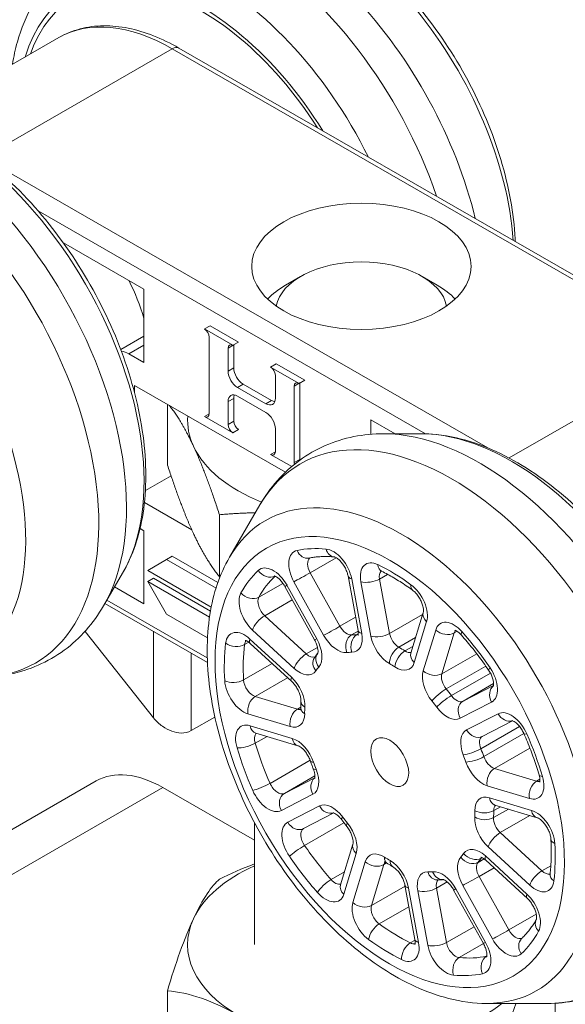
# Model space of a CAD drawing. Units: millimetres. Extents: x 10 to 200, y 10 to 287.
# Drawn here: x 125 to 145, y 232 to 269 of the extents above; entities that cross this region are included whole.
import ezdxf

# ---------------------------------------------------------------- set-up
doc = ezdxf.new("R2010")
doc.units = ezdxf.units.MM
doc.layers.add('Visible Edges(ISO)', color=7, linetype='Continuous', lineweight=18)
doc.layers.add('Visible Tangent Edges(ISO)', color=7, linetype='Continuous', lineweight=18)

msp = doc.modelspace()

# ---------------------------------------------------------------- linework, layer by layer
at = {"layer": 'Visible Edges(ISO)'}
for p, q in [((126.289, 267.874), (120.951, 264.8)), ((130.781, 267.481), (150.499, 256.126)), ((126.46, 260.187), (129.47, 258.454)), ((135.331, 258.935), (134.763, 258.605)), ((139.874, 258.935), (140.441, 258.605)), ((129.47, 258.454), (129.47, 255.715)), ((131.945, 257.09), (131.733, 256.968)), ((132.794, 256.357), (131.733, 256.968)), ((133.006, 256.479), (131.945, 257.09)), ((128.602, 256.203), (129.47, 256.703)), ((131.91, 256.661), (131.91, 253.8)), ((133.006, 256.479), (132.794, 256.357)), ((132.617, 255.396), (132.617, 256.254)), ((132.829, 255.518), (132.829, 256.376)), ((143.123, 252.143), (150.124, 256.174)), ((129.47, 255.715), (128.905, 256.041)), ((134.42, 255.665), (134.208, 255.542)), ((135.269, 254.932), (134.208, 255.542)), ((135.481, 255.054), (134.42, 255.665)), ((134.385, 255.236), (134.385, 254.378)), ((135.481, 255.054), (135.269, 254.932)), ((129.117, 254.591), (129.117, 254.856)), ((129.117, 254.856), (134.76, 251.606)), ((134.031, 254.173), (132.971, 254.783)), ((134.243, 254.295), (133.183, 254.906)), ((135.092, 251.968), (135.092, 254.829)), ((135.304, 252.09), (135.304, 254.951)), ((132.829, 253.515), (132.829, 254.373)), ((132.971, 254.456), (134.031, 253.846)), ((130.352, 251.872), (130.352, 254.144)), ((132.617, 253.393), (132.617, 254.251)), ((131.91, 253.799), (131.733, 253.697)), ((131.733, 253.697), (132.794, 253.087)), ((137.956, 253.567), (137.956, 253.028)), ((138.859, 253.047), (137.956, 253.567)), ((133.006, 253.209), (132.794, 253.087)), ((134.385, 253.233), (134.385, 252.375)), ((139.849, 253.048), (138.429, 253.047)), ((134.385, 252.374), (134.208, 252.272)), ((134.208, 252.272), (134.995, 251.819)), ((130.485, 251.474), (129.525, 250.921)), ((131.258, 249.453), (129.488, 250.472)), ((132.67, 248.426), (133.809, 250.386)), ((132.295, 247.697), (132.295, 250.018)), ((129.325, 249.504), (129.47, 249.42)), ((129.47, 249.42), (129.47, 246.681)), ((130.531, 248.461), (130.319, 248.339)), ((130.531, 248.461), (132.236, 247.479)), ((129.612, 247.929), (130.319, 248.339)), ((130.319, 248.339), (132.168, 247.274)), ((128.674, 247.832), (127.961, 246.605)), ((131.988, 246.561), (129.612, 247.929)), ((129.824, 247.642), (129.612, 247.52)), ((129.824, 247.642), (131.96, 246.412)), ((137.102, 247.727), (137.477, 245.688)), ((129.47, 246.681), (128.372, 247.313)), ((129.612, 247.52), (131.924, 246.189)), ((130.319, 246.295), (129.612, 247.52)), ((134.737, 247.337), (135.85, 245.334)), ((128.014, 246.696), (131.846, 244.489)), ((131.849, 245.415), (130.319, 246.295)), ((139.916, 246.363), (139.453, 244.835)), ((127.268, 245.651), (129.824, 242.422)), ((133.445, 245.202), (134.998, 243.771)), ((132.122, 242.445), (131.238, 241.936)), ((142.12, 241.721), (143.256, 242.307)), ((133.651, 241.845), (135.228, 241.371)), ((113.54, 231.908), (127.682, 240.052)), ((133.602, 237.835), (130.177, 239.807)), ((142.598, 239.152), (144.175, 238.677)), ((135.435, 238.27), (136.571, 238.856)), ((133.602, 233.928), (133.602, 238.493)), ((137.285, 237.692), (136.821, 236.163)), ((142.256, 237.085), (143.809, 235.654)), ((139.228, 236.159), (139.603, 234.12)), ((141.051, 235.972), (142.165, 233.969)), ((130.352, 227.575), (130.352, 232.205)), ((142.286, 231.727), (144.553, 231.728)), ((144.852, 229.813), (144.852, 231.736))]:
    msp.add_line(p, q, dxfattribs=at)
for centre, major_axis, ratio, start_param, end_param in [((131.592, 261.118), (-4.741, 8.233), 0.578093, 4.790867, 6.74614), ((137.602, 257.637), (-3.2, 0), 0.575862, 3.24379, 6.180987), ((125.581, 257.657), (-2.994, 5.2), 0.578093, 4.340062, 4.596289), ((137.602, 256.983), (-4, 0), 0.575862, 5.50164, 5.781685), ((137.602, 256.983), (-4, 0), 0.575862, 3.643093, 3.923138), ((131.733, 256.763), (0.125, -0.217), 0.578093, 0.787332, 2.358128), ((128.905, 255.223), (-0.499, 0.867), 0.578093, 5.499721, 5.903063), ((132.794, 256.152), (-0.125, 0.217), 0.578093, 5.499721, 7.070517), ((133.006, 256.275), (0.125, -0.217), 0.578093, 3.925057, 3.928925), ((132.971, 255.192), (-0.25, 0.433), 0.578093, 0.787332, 2.358128), ((133.183, 255.314), (0.25, -0.433), 0.578093, 3.928925, 5.499721), ((134.208, 255.338), (0.125, -0.217), 0.578093, 0.787332, 2.358128), ((135.269, 254.727), (-0.125, 0.217), 0.578093, 5.499721, 7.070517), ((135.481, 254.849), (0.125, -0.217), 0.578093, 3.925057, 3.928925), ((132.971, 254.048), (-0.25, 0.433), 0.578093, 5.499721, 7.070517), ((133.183, 254.17), (0.25, -0.433), 0.578093, 3.578839, 3.928925), ((134.031, 254.581), (0.25, -0.433), 0.578093, 5.499721, 7.070517), ((134.243, 254.704), (0.25, -0.433), 0.578093, 5.499721, 5.845939), ((137.602, 253.549), (-6.5, 0), 0.575862, 6.240471, 6.544985), ((131.733, 253.902), (0.125, -0.217), 0.578093, 5.499721, 7.070517), ((134.031, 253.437), (0.25, -0.433), 0.578093, 0.787332, 2.358128), ((132.794, 253.291), (-0.125, 0.217), 0.578093, 0.787332, 2.358128), ((133.006, 253.413), (0.125, -0.217), 0.578093, 3.928925, 5.499721), ((137.602, 253.549), (-6.5, 0), 0.575862, 0.261799, 0.958787), ((134.208, 252.477), (0.125, -0.217), 0.578093, 5.499721, 7.070517), ((135.481, 251.988), (0.125, -0.217), 0.578093, 3.928925, 4.054795), ((135.269, 251.866), (-0.125, 0.217), 0.578093, 0.787332, 1.075236), ((130.177, 235.719), (-2.495, 4.333), 0.578093, 5.499721, 6.283185), ((137.602, 233.928), (-6.5, 0), 0.575862, 5.375263, 6.021386), ((137.602, 233.928), (-6.5, 0), 0.575862, 6.021386, 7.068583), ((137.602, 233.928), (6.5, 0), 0.575862, 4.974188, 5.654546)]:
    msp.add_ellipse(centre, major_axis=major_axis, ratio=ratio, start_param=start_param, end_param=end_param, dxfattribs=at)
for centre, major_axis, ratio in [((137.602, 259.313), (4.1, 0), 0.575862), ((138.663, 240.759), (0.499, -0.867), 0.578093)]:
    msp.add_ellipse(centre, major_axis=major_axis, ratio=ratio, dxfattribs=at)
for points, knots in [([(132.918, 273.001), (133.649, 273.001), (134.399, 272.844), (135.961, 272.239), (136.773, 271.764), (138.338, 270.552), (139.09, 269.812), (140.454, 268.153), (141.065, 267.237), (142.095, 265.315), (142.514, 264.31), (143.118, 262.3), (143.303, 261.295), (143.355, 260.304), (143.357, 260.271), (143.358, 260.238)], [4.066952, 4.066952, 4.066952, 4.066952, 4.367573, 4.367573, 4.69923, 4.69923, 5.035668, 5.035668, 5.36952, 5.36952, 5.702471, 5.702471, 6.037085, 6.037085, 6.048584, 6.048584, 6.048584, 6.048584]), ([(124.556, 266.875), (124.601, 267.162), (124.661, 267.442), (124.876, 268.214), (125.069, 268.684), (125.317, 269.111)], [3.1241876, 3.1241876, 3.1241876, 3.1241876, 3.2294345, 3.2294345, 3.4251276, 3.4251276, 3.4251276, 3.4251276]), ([(130.781, 267.481), (130.465, 267.663), (130.148, 267.817), (129.514, 268.066), (129.198, 268.161), (128.573, 268.287), (128.264, 268.318), (127.662, 268.311), (127.368, 268.273), (126.806, 268.126), (126.538, 268.017), (126.289, 267.874)], [0, 0, 0, 0, 0.1566929, 0.1566929, 0.3133858, 0.3133858, 0.4700787, 0.4700787, 0.6267716, 0.6267716, 0.7834645, 0.7834645, 0.7834645, 0.7834645]), ([(128.674, 247.832), (129.056, 248.49), (129.307, 249.25), (129.578, 250.976), (129.573, 251.957), (129.299, 254.002), (129.025, 255.068), (128.243, 257.166), (127.736, 258.198), (126.542, 260.135), (125.855, 261.04), (124.359, 262.639), (123.55, 263.332), (121.872, 264.432), (121.004, 264.838), (119.633, 265.194), (119.129, 265.264), (118.636, 265.264)], [2.074107, 2.074107, 2.074107, 2.074107, 2.3756, 2.3756, 2.706905, 2.706905, 3.042635, 3.042635, 3.375873, 3.375873, 3.708246, 3.708246, 4.042204, 4.042204, 4.378182, 4.378182, 4.573875, 4.573875, 4.573875, 4.573875]), ([(138.429, 253.047), (138.056, 253.047), (137.683, 253.012), (136.952, 252.865), (136.594, 252.754), (135.91, 252.456), (135.585, 252.268), (134.983, 251.827), (134.707, 251.573), (134.214, 251.014), (133.997, 250.709), (133.809, 250.386)], [3.3708249, 3.3708249, 3.3708249, 3.3708249, 3.4991898, 3.4991898, 3.6275547, 3.6275547, 3.7559197, 3.7559197, 3.8842846, 3.8842846, 4.0126495, 4.0126495, 4.0126495, 4.0126495]), ([(149.887, 235.616), (150.269, 236.274), (150.52, 237.034), (150.791, 238.76), (150.787, 239.741), (150.513, 241.786), (150.238, 242.852), (149.456, 244.95), (148.949, 245.982), (147.755, 247.919), (147.068, 248.824), (145.572, 250.423), (144.763, 251.116), (143.086, 252.217), (142.217, 252.623), (140.846, 252.979), (140.343, 253.048), (139.849, 253.048)], [0.871057, 0.871057, 0.871057, 0.871057, 1.172549, 1.172549, 1.503855, 1.503855, 1.839584, 1.839584, 2.172822, 2.172822, 2.505195, 2.505195, 2.839153, 2.839153, 3.175132, 3.175132, 3.370825, 3.370825, 3.370825, 3.370825]), ([(132.67, 248.426), (132.302, 247.794), (132.062, 247.066), (131.801, 245.412), (131.805, 244.471), (132.067, 242.509), (132.33, 241.487), (133.08, 239.475), (133.566, 238.486), (134.711, 236.63), (135.37, 235.764), (136.805, 234.233), (137.582, 233.569), (139.193, 232.516), (140.028, 232.128), (141.34, 231.791), (141.817, 231.726), (142.286, 231.727)], [4.012649, 4.012649, 4.012649, 4.012649, 4.313271, 4.313271, 4.644927, 4.644927, 4.981365, 4.981365, 5.315217, 5.315217, 5.648168, 5.648168, 5.982782, 5.982782, 6.319454, 6.319454, 6.512418, 6.512418, 6.512418, 6.512418]), ([(135.65, 248.394), (135.708, 248.406), (135.766, 248.416), (135.885, 248.433), (135.946, 248.439), (136.069, 248.449), (136.132, 248.452), (136.259, 248.455), (136.323, 248.454), (136.454, 248.449), (136.52, 248.445), (136.587, 248.438)], [2.7799918, 2.7799918, 2.7799918, 2.7799918, 2.8199124, 2.8199124, 2.859833, 2.859833, 2.8997536, 2.8997536, 2.9396741, 2.9396741, 2.979567, 2.979567, 2.979567, 2.979567]), ([(137.102, 247.727), (137.095, 247.768), (137.083, 247.813), (137.05, 247.91), (137.028, 247.961), (136.975, 248.064), (136.944, 248.115), (136.878, 248.208), (136.842, 248.251), (136.772, 248.323), (136.738, 248.353), (136.679, 248.397), (136.653, 248.412), (136.614, 248.431), (136.599, 248.436), (136.589, 248.438), (136.587, 248.438), (136.587, 248.438)], [1.570796, 1.570796, 1.570796, 1.570796, 1.796563, 1.796563, 2.03724, 2.03724, 2.285692, 2.285692, 2.532542, 2.532542, 2.768229, 2.768229, 2.986077, 2.986077, 3.187961, 3.187961, 3.287555, 3.287555, 3.287555, 3.287555]), ([(134.737, 247.337), (134.708, 247.389), (134.676, 247.439), (134.607, 247.528), (134.571, 247.568), (134.503, 247.634), (134.47, 247.66), (134.415, 247.698), (134.391, 247.71), (134.358, 247.725), (134.346, 247.727), (134.342, 247.728), (134.341, 247.728), (134.341, 247.728)], [2.094395, 2.094395, 2.094395, 2.094395, 2.34335, 2.34335, 2.588426, 2.588426, 2.820375, 2.820375, 3.033906, 3.033906, 3.233862, 3.233862, 3.287555, 3.287555, 3.287555, 3.287555]), ([(138.307, 247.92), (138.307, 247.92), (138.307, 247.92), (138.308, 247.92), (138.313, 247.919), (138.329, 247.914), (138.341, 247.91), (138.354, 247.903)], [2.9956302, 2.9956302, 2.9956302, 2.9956302, 3.0187336, 3.0187336, 3.1611621, 3.1611621, 3.3035906, 3.3035906, 3.3035906, 3.3035906]), ([(138.354, 247.903), (138.431, 247.865), (138.508, 247.826), (138.662, 247.742), (138.739, 247.699), (138.894, 247.608), (138.971, 247.561), (139.126, 247.463), (139.204, 247.412), (139.359, 247.307), (139.437, 247.253), (139.514, 247.196)], [3.3035906, 3.3035906, 3.3035906, 3.3035906, 3.3435112, 3.3435112, 3.3834318, 3.3834318, 3.4233523, 3.4233523, 3.4632729, 3.4632729, 3.5031935, 3.5031935, 3.5031935, 3.5031935]), ([(139.916, 246.363), (139.918, 246.37), (139.922, 246.384), (139.925, 246.426), (139.925, 246.453), (139.919, 246.519), (139.912, 246.558), (139.89, 246.646), (139.874, 246.695), (139.832, 246.796), (139.805, 246.848), (139.745, 246.948), (139.712, 246.997), (139.642, 247.082), (139.606, 247.119), (139.552, 247.168), (139.533, 247.183), (139.514, 247.196)], [1.047198, 1.047198, 1.047198, 1.047198, 1.251435, 1.251435, 1.453104, 1.453104, 1.669244, 1.669244, 1.902288, 1.902288, 2.147496, 2.147496, 2.396451, 2.396451, 2.639435, 2.639435, 2.779992, 2.779992, 2.779992, 2.779992]), ([(123.34, 243.944), (123.714, 243.944), (124.086, 243.979), (124.817, 244.125), (125.175, 244.236), (125.859, 244.535), (126.185, 244.722), (126.786, 245.164), (127.062, 245.418), (127.555, 245.977), (127.773, 246.282), (127.961, 246.605)], [1.4322827, 1.4322827, 1.4322827, 1.4322827, 1.5606476, 1.5606476, 1.6890125, 1.6890125, 1.8173774, 1.8173774, 1.9457423, 1.9457423, 2.0741073, 2.0741073, 2.0741073, 2.0741073]), ([(137.477, 245.688), (137.484, 245.651), (137.487, 245.618), (137.488, 245.562), (137.486, 245.54), (137.481, 245.51), (137.479, 245.503), (137.478, 245.502), (137.478, 245.502), (137.478, 245.502)], [4.712389, 4.712389, 4.712389, 4.712389, 4.9165193, 4.9165193, 5.1206497, 5.1206497, 5.3198356, 5.3198356, 5.3288586, 5.3288586, 5.3288586, 5.3288586]), ([(141.092, 245.696), (141.092, 245.696), (141.094, 245.695), (141.103, 245.693), (141.117, 245.689), (141.154, 245.671), (141.178, 245.658), (141.232, 245.619), (141.262, 245.594), (141.31, 245.547), (141.328, 245.529), (141.345, 245.509)], [2.9956302, 2.9956302, 2.9956302, 2.9956302, 3.0857446, 3.0857446, 3.2902661, 3.2902661, 3.4918163, 3.4918163, 3.7077415, 3.7077415, 3.8271894, 3.8271894, 3.8271894, 3.8271894]), ([(141.345, 245.509), (141.416, 245.428), (141.487, 245.346), (141.627, 245.178), (141.696, 245.094), (141.833, 244.922), (141.9, 244.834), (142.034, 244.658), (142.1, 244.569), (142.23, 244.388), (142.294, 244.297), (142.358, 244.205)], [3.8271894, 3.8271894, 3.8271894, 3.8271894, 3.86711, 3.86711, 3.9070305, 3.9070305, 3.9469511, 3.9469511, 3.9868717, 3.9868717, 4.0267923, 4.0267923, 4.0267923, 4.0267923]), ([(133.445, 245.202), (133.414, 245.23), (133.385, 245.253), (133.332, 245.288), (133.309, 245.3), (133.277, 245.313), (133.266, 245.315), (133.263, 245.316), (133.262, 245.316), (133.262, 245.316)], [2.6179939, 2.6179939, 2.6179939, 2.6179939, 2.8327425, 2.8327425, 3.0452651, 3.0452651, 3.2449196, 3.2449196, 3.2875551, 3.2875551, 3.2875551, 3.2875551]), ([(135.85, 245.334), (135.879, 245.282), (135.903, 245.229), (135.942, 245.126), (135.957, 245.076), (135.975, 244.989), (135.979, 244.95), (135.981, 244.89), (135.979, 244.867), (135.974, 244.836), (135.971, 244.829), (135.971, 244.828), (135.971, 244.828), (135.971, 244.828)], [4.18879, 4.18879, 4.18879, 4.18879, 4.437745, 4.437745, 4.680729, 4.680729, 4.908944, 4.908944, 5.118688, 5.118688, 5.317881, 5.317881, 5.328859, 5.328859, 5.328859, 5.328859]), ([(135.843, 244.664), (135.852, 244.676), (135.861, 244.689), (135.879, 244.714), (135.888, 244.726), (135.906, 244.75), (135.915, 244.763), (135.934, 244.787), (135.944, 244.798), (135.96, 244.818), (135.966, 244.826), (135.972, 244.833)], [2.32367131, 2.32367131, 2.32367131, 2.32367131, 2.33668058, 2.33668058, 2.34968985, 2.34968985, 2.36269913, 2.36269913, 2.3757084, 2.3757084, 2.38428556, 2.38428556, 2.38428556, 2.38428556]), ([(142.539, 243.601), (142.539, 243.601), (142.541, 243.606), (142.546, 243.63), (142.548, 243.649), (142.548, 243.701), (142.546, 243.733), (142.534, 243.808), (142.524, 243.851), (142.494, 243.946), (142.474, 243.996), (142.424, 244.099), (142.394, 244.151), (142.36, 244.201), (142.359, 244.203), (142.358, 244.205)], [0.954327, 0.954327, 0.954327, 0.954327, 1.130904, 1.130904, 1.330335, 1.330335, 1.536802, 1.536802, 1.759852, 1.759852, 1.998561, 1.998561, 2.246379, 2.246379, 2.256393, 2.256393, 2.256393, 2.256393]), ([(134.998, 243.771), (135.031, 243.741), (135.065, 243.705), (135.131, 243.622), (135.164, 243.575), (135.224, 243.475), (135.25, 243.422), (135.293, 243.317), (135.31, 243.266), (135.332, 243.175), (135.338, 243.133), (135.342, 243.077), (135.342, 243.058), (135.341, 243.043)], [3.665191, 3.665191, 3.665191, 3.665191, 3.895009, 3.895009, 4.138348, 4.138348, 4.387313, 4.387313, 4.632295, 4.632295, 4.864063, 4.864063, 5.006712, 5.006712, 5.006712, 5.006712]), ([(135.334, 242.778), (135.334, 242.796), (135.334, 242.814), (135.335, 242.849), (135.335, 242.867), (135.336, 242.902), (135.336, 242.92), (135.337, 242.955), (135.338, 242.973), (135.339, 243.008), (135.34, 243.025), (135.341, 243.043)], [1.80007253, 1.80007253, 1.80007253, 1.80007253, 1.8130818, 1.8130818, 1.82609108, 1.82609108, 1.83910035, 1.83910035, 1.85210963, 1.85210963, 1.8651189, 1.8651189, 1.8651189, 1.8651189]), ([(135.325, 242.7), (135.325, 242.7), (135.325, 242.701), (135.327, 242.707), (135.329, 242.715), (135.333, 242.74), (135.334, 242.757), (135.334, 242.778)], [0.9543267, 0.9543267, 0.9543267, 0.9543267, 1.0249699, 1.0249699, 1.183245, 1.183245, 1.3415201, 1.3415201, 1.3415201, 1.3415201]), ([(143.236, 242.313), (143.236, 242.313), (143.243, 242.312), (143.269, 242.303), (143.289, 242.294), (143.335, 242.266), (143.362, 242.247), (143.422, 242.197), (143.455, 242.165), (143.522, 242.089), (143.556, 242.045), (143.618, 241.949), (143.647, 241.896), (143.675, 241.836), (143.679, 241.828), (143.682, 241.82)], [2.99563, 2.99563, 2.99563, 2.99563, 3.192933, 3.192933, 3.392123, 3.392123, 3.600081, 3.600081, 3.824897, 3.824897, 4.0649, 4.0649, 4.313156, 4.313156, 4.350788, 4.350788, 4.350788, 4.350788]), ([(133.651, 241.845), (133.646, 241.847), (133.642, 241.848), (133.64, 241.848), (133.64, 241.848), (133.64, 241.848)], [3.1415927, 3.1415927, 3.1415927, 3.1415927, 3.2516216, 3.2516216, 3.2875551, 3.2875551, 3.2875551, 3.2875551]), ([(143.682, 241.82), (143.727, 241.718), (143.77, 241.616), (143.854, 241.412), (143.895, 241.309), (143.973, 241.105), (144.01, 241.002), (144.083, 240.797), (144.118, 240.695), (144.185, 240.49), (144.217, 240.388), (144.247, 240.286)], [4.3507882, 4.3507882, 4.3507882, 4.3507882, 4.3907087, 4.3907087, 4.4306293, 4.4306293, 4.4705499, 4.4705499, 4.5104705, 4.5104705, 4.550391, 4.550391, 4.550391, 4.550391]), ([(135.228, 241.371), (135.238, 241.367), (135.255, 241.361), (135.297, 241.338), (135.323, 241.322), (135.38, 241.278), (135.412, 241.249), (135.478, 241.18), (135.512, 241.138), (135.577, 241.046), (135.607, 240.995), (135.658, 240.895), (135.68, 240.845), (135.696, 240.797)], [3.141593, 3.141593, 3.141593, 3.141593, 3.342003, 3.342003, 3.546468, 3.546468, 3.766928, 3.766928, 4.003628, 4.003628, 4.250635, 4.250635, 4.483113, 4.483113, 4.483113, 4.483113]), ([(135.801, 240.511), (135.794, 240.53), (135.787, 240.549), (135.772, 240.587), (135.765, 240.606), (135.751, 240.644), (135.744, 240.663), (135.73, 240.702), (135.723, 240.721), (135.709, 240.759), (135.703, 240.778), (135.696, 240.797)], [1.27647375, 1.27647375, 1.27647375, 1.27647375, 1.28948303, 1.28948303, 1.3024923, 1.3024923, 1.31550158, 1.31550158, 1.32851085, 1.32851085, 1.34152012, 1.34152012, 1.34152012, 1.34152012]), ([(135.854, 240.15), (135.854, 240.15), (135.855, 240.152), (135.858, 240.166), (135.862, 240.182), (135.864, 240.227), (135.863, 240.256), (135.855, 240.325), (135.847, 240.366), (135.826, 240.442), (135.815, 240.476), (135.801, 240.511)], [0.9543267, 0.9543267, 0.9543267, 0.9543267, 1.0761343, 1.0761343, 1.277919, 1.277919, 1.480996, 1.480996, 1.6994545, 1.6994545, 1.8651189, 1.8651189, 1.8651189, 1.8651189]), ([(144.271, 240.006), (144.271, 240.006), (144.272, 240.007), (144.274, 240.014), (144.277, 240.027), (144.281, 240.066), (144.282, 240.092), (144.277, 240.155), (144.271, 240.193), (144.257, 240.251), (144.253, 240.268), (144.247, 240.286)], [0.9543267, 0.9543267, 0.9543267, 0.9543267, 1.0232044, 1.0232044, 1.2302357, 1.2302357, 1.430966, 1.430966, 1.6452744, 1.6452744, 1.7327943, 1.7327943, 1.7327943, 1.7327943]), ([(142.598, 239.152), (142.592, 239.153), (142.589, 239.154), (142.587, 239.154), (142.586, 239.154), (142.586, 239.154)], [3.1415927, 3.1415927, 3.1415927, 3.1415927, 3.2516216, 3.2516216, 3.2875551, 3.2875551, 3.2875551, 3.2875551]), ([(136.551, 238.862), (136.551, 238.862), (136.555, 238.861), (136.574, 238.856), (136.591, 238.849), (136.633, 238.826), (136.659, 238.809), (136.716, 238.764), (136.748, 238.735), (136.807, 238.673), (136.834, 238.641), (136.859, 238.607)], [2.9956302, 2.9956302, 2.9956302, 2.9956302, 3.1471561, 3.1471561, 3.3473285, 3.3473285, 3.5521377, 3.5521377, 3.7730657, 3.7730657, 3.959514, 3.959514, 3.959514, 3.959514]), ([(137.048, 238.364), (137.035, 238.38), (137.022, 238.396), (136.997, 238.428), (136.984, 238.444), (136.959, 238.476), (136.946, 238.492), (136.921, 238.525), (136.909, 238.541), (136.884, 238.574), (136.872, 238.59), (136.859, 238.607)], [0.75287498, 0.75287498, 0.75287498, 0.75287498, 0.76588425, 0.76588425, 0.77889353, 0.77889353, 0.7919028, 0.7919028, 0.80491207, 0.80491207, 0.81792135, 0.81792135, 0.81792135, 0.81792135]), ([(144.175, 238.677), (144.185, 238.674), (144.202, 238.667), (144.244, 238.645), (144.269, 238.628), (144.326, 238.584), (144.358, 238.555), (144.424, 238.486), (144.458, 238.444), (144.523, 238.352), (144.554, 238.302), (144.607, 238.198), (144.629, 238.144), (144.663, 238.044), (144.674, 237.996), (144.685, 237.93), (144.687, 237.908), (144.689, 237.888)], [3.141593, 3.141593, 3.141593, 3.141593, 3.342003, 3.342003, 3.546468, 3.546468, 3.766928, 3.766928, 4.003628, 4.003628, 4.250635, 4.250635, 4.499024, 4.499024, 4.739057, 4.739057, 4.874387, 4.874387, 4.874387, 4.874387]), ([(137.285, 237.692), (137.287, 237.699), (137.29, 237.713), (137.293, 237.755), (137.293, 237.782), (137.287, 237.848), (137.28, 237.887), (137.258, 237.974), (137.242, 238.023), (137.2, 238.124), (137.173, 238.176), (137.114, 238.275), (137.082, 238.322), (137.048, 238.364)], [1.047198, 1.047198, 1.047198, 1.047198, 1.251435, 1.251435, 1.453104, 1.453104, 1.669244, 1.669244, 1.902288, 1.902288, 2.147496, 2.147496, 2.388718, 2.388718, 2.388718, 2.388718]), ([(144.689, 237.888), (144.694, 237.795), (144.698, 237.703), (144.703, 237.521), (144.704, 237.431), (144.703, 237.253), (144.7, 237.165), (144.693, 236.992), (144.688, 236.906), (144.674, 236.737), (144.666, 236.654), (144.656, 236.573)], [4.8743869, 4.8743869, 4.8743869, 4.8743869, 4.9143075, 4.9143075, 4.9542281, 4.9542281, 4.9941487, 4.9941487, 5.0340692, 5.0340692, 5.0739898, 5.0739898, 5.0739898, 5.0739898]), ([(138.46, 237.024), (138.46, 237.024), (138.462, 237.024), (138.472, 237.021), (138.483, 237.018), (138.512, 237.005), (138.531, 236.995), (138.551, 236.982)], [2.9956302, 2.9956302, 2.9956302, 2.9956302, 3.0981284, 3.0981284, 3.2670218, 3.2670218, 3.4359152, 3.4359152, 3.4359152, 3.4359152]), ([(138.781, 236.842), (138.766, 236.851), (138.75, 236.859), (138.72, 236.878), (138.704, 236.887), (138.673, 236.905), (138.658, 236.914), (138.627, 236.933), (138.612, 236.943), (138.581, 236.962), (138.566, 236.972), (138.551, 236.982)], [0.2292762, 0.2292762, 0.2292762, 0.2292762, 0.24228548, 0.24228548, 0.25529475, 0.25529475, 0.26830402, 0.26830402, 0.2813133, 0.2813133, 0.29432257, 0.29432257, 0.29432257, 0.29432257]), ([(142.256, 237.085), (142.225, 237.113), (142.196, 237.136), (142.143, 237.171), (142.12, 237.183), (142.088, 237.196), (142.077, 237.199), (142.074, 237.199), (142.073, 237.199), (142.073, 237.199)], [2.6179939, 2.6179939, 2.6179939, 2.6179939, 2.8327425, 2.8327425, 3.0452651, 3.0452651, 3.2449196, 3.2449196, 3.2875551, 3.2875551, 3.2875551, 3.2875551]), ([(139.228, 236.159), (139.221, 236.2), (139.209, 236.245), (139.176, 236.341), (139.154, 236.393), (139.101, 236.496), (139.07, 236.547), (139.004, 236.64), (138.968, 236.683), (138.898, 236.755), (138.865, 236.784), (138.815, 236.821), (138.797, 236.833), (138.781, 236.842)], [1.570796, 1.570796, 1.570796, 1.570796, 1.796563, 1.796563, 2.03724, 2.03724, 2.285692, 2.285692, 2.532542, 2.532542, 2.768229, 2.768229, 2.912316, 2.912316, 2.912316, 2.912316]), ([(144.649, 236.538), (144.649, 236.538), (144.65, 236.541), (144.653, 236.552), (144.655, 236.561), (144.656, 236.573)], [0.9543267, 0.9543267, 0.9543267, 0.9543267, 1.0773853, 1.0773853, 1.2091955, 1.2091955, 1.2091955, 1.2091955]), ([(131.324, 234.897), (131.484, 235.242), (131.66, 235.57), (131.994, 236.077), (132.153, 236.262), (132.295, 236.38)], [2.5789731, 2.5789731, 2.5789731, 2.5789731, 2.765281, 2.765281, 2.9415966, 2.9415966, 2.9415966, 2.9415966]), ([(140.659, 236.363), (140.646, 236.361), (140.634, 236.36), (140.606, 236.358), (140.591, 236.357), (140.56, 236.355), (140.545, 236.355), (140.514, 236.353), (140.499, 236.353), (140.468, 236.352), (140.452, 236.352), (140.437, 236.352)], [5.99130798, 5.99130798, 5.99130798, 5.99130798, 6.00187201, 6.00187201, 6.01488128, 6.01488128, 6.02789056, 6.02789056, 6.04089983, 6.04089983, 6.0539091, 6.0539091, 6.0539091, 6.0539091]), ([(141.051, 235.972), (141.023, 236.024), (140.99, 236.073), (140.922, 236.163), (140.886, 236.203), (140.818, 236.269), (140.785, 236.295), (140.729, 236.332), (140.706, 236.345), (140.672, 236.359), (140.661, 236.362), (140.656, 236.363), (140.656, 236.363), (140.656, 236.363)], [2.094395, 2.094395, 2.094395, 2.094395, 2.34335, 2.34335, 2.588426, 2.588426, 2.820375, 2.820375, 3.033906, 3.033906, 3.233862, 3.233862, 3.287555, 3.287555, 3.287555, 3.287555]), ([(143.809, 235.654), (143.842, 235.624), (143.875, 235.588), (143.942, 235.505), (143.975, 235.458), (144.035, 235.358), (144.061, 235.305), (144.104, 235.2), (144.121, 235.149), (144.143, 235.058), (144.149, 235.016), (144.153, 234.95), (144.152, 234.923), (144.148, 234.887), (144.145, 234.876), (144.143, 234.872), (144.143, 234.871), (144.143, 234.871)], [3.665191, 3.665191, 3.665191, 3.665191, 3.895009, 3.895009, 4.138348, 4.138348, 4.387313, 4.387313, 4.632295, 4.632295, 4.864063, 4.864063, 5.077399, 5.077399, 5.277291, 5.277291, 5.328859, 5.328859, 5.328859, 5.328859]), ([(130.352, 232.205), (130.494, 232.696), (130.653, 233.194), (130.987, 234.124), (131.163, 234.551), (131.324, 234.897)], [2.2163495, 2.2163495, 2.2163495, 2.2163495, 2.3926651, 2.3926651, 2.5789731, 2.5789731, 2.5789731, 2.5789731]), ([(144.143, 234.872), (144.112, 234.816), (144.08, 234.762), (144.013, 234.656), (143.978, 234.604), (143.907, 234.505), (143.87, 234.457), (143.794, 234.365), (143.755, 234.32), (143.675, 234.235), (143.634, 234.194), (143.593, 234.154)], [5.3983797, 5.3983797, 5.3983797, 5.3983797, 5.4379063, 5.4379063, 5.4778269, 5.4778269, 5.5177474, 5.5177474, 5.557668, 5.557668, 5.5975886, 5.5975886, 5.5975886, 5.5975886]), ([(144.553, 231.728), (144.927, 231.728), (145.3, 231.763), (146.031, 231.909), (146.389, 232.021), (147.072, 232.319), (147.398, 232.507), (147.999, 232.948), (148.275, 233.202), (148.768, 233.761), (148.986, 234.066), (149.174, 234.389)], [0.2292322, 0.2292322, 0.2292322, 0.2292322, 0.3575972, 0.3575972, 0.4859621, 0.4859621, 0.614327, 0.614327, 0.7426919, 0.7426919, 0.8710568, 0.8710568, 0.8710568, 0.8710568]), ([(139.603, 234.12), (139.61, 234.083), (139.613, 234.05), (139.615, 233.994), (139.613, 233.972), (139.608, 233.942), (139.605, 233.935), (139.604, 233.934), (139.604, 233.934), (139.604, 233.934)], [4.712389, 4.712389, 4.712389, 4.712389, 4.9165193, 4.9165193, 5.1206497, 5.1206497, 5.3198356, 5.3198356, 5.3288586, 5.3288586, 5.3288586, 5.3288586]), ([(142.165, 233.969), (142.193, 233.917), (142.218, 233.864), (142.257, 233.761), (142.271, 233.711), (142.289, 233.624), (142.293, 233.585), (142.295, 233.525), (142.293, 233.502), (142.288, 233.471), (142.285, 233.464), (142.285, 233.463), (142.285, 233.463), (142.285, 233.463)], [4.18879, 4.18879, 4.18879, 4.18879, 4.437745, 4.437745, 4.680729, 4.680729, 4.908944, 4.908944, 5.118688, 5.118688, 5.317881, 5.317881, 5.328859, 5.328859, 5.328859, 5.328859]), ([(133.006, 231.281), (132.567, 231.534), (132.087, 231.761), (131.174, 232.075), (130.739, 232.169), (130.352, 232.205)], [2.5789731, 2.5789731, 2.5789731, 2.5789731, 2.765281, 2.765281, 2.9415966, 2.9415966, 2.9415966, 2.9415966]), ([(143.379, 231.727), (143.377, 231.721), (143.375, 231.715), (143.21, 231.257), (143.051, 230.759), (142.909, 230.267)], [2.7629074, 2.7629074, 2.7629074, 2.7629074, 2.765281, 2.765281, 2.9415966, 2.9415966, 2.9415966, 2.9415966])]:
    msp.add_open_spline(points, degree=3, knots=knots, dxfattribs=at)
for points, weights in [([(131.324, 252.58), (130.902, 253.487), (130.424, 254.103)], [1, 1.03542108556, 1.00472923297]), ([(132.295, 250.018), (131.774, 251.612), (131.324, 252.58)], [1, 1.0379548493, 1]), ([(130.352, 251.872), (130.873, 250.279), (131.324, 249.31)], [1, 1.0379548493, 1]), ([(133.636, 250.089), (132.993, 250.081), (132.295, 250.018)], [1.01728823733, 1.01331558528, 1]), ([(131.324, 249.31), (131.774, 248.341), (132.295, 247.697)], [1, 1.0379548493, 1]), ([(132.295, 247.697), (132.305, 247.693), (132.315, 247.69)], [1, 1.00018549868, 1.00036918417])]:
    msp.add_rational_spline(points, weights, degree=2, dxfattribs=at)
for points in [[(139.453, 244.835), (139.452, 244.832), (139.451, 244.83), (139.451, 244.83)], [(129.824, 242.422), (129.934, 242.284), (130.159, 242.083), (130.507, 241.899), (130.865, 241.827), (131.111, 241.863), (131.238, 241.936)], [(132.295, 236.38), (132.7, 236.586), (133.144, 236.779), (133.602, 236.947)], [(136.821, 236.163), (136.82, 236.16), (136.819, 236.159), (136.819, 236.159)]]:
    msp.add_open_spline(points, degree=3, dxfattribs=at)
at = {"layer": 'Visible Tangent Edges(ISO)'}
for p, q in [((130.531, 267.457), (123.46, 263.385)), ((150.124, 256.174), (130.531, 267.457)), ((142.334, 252.516), (123.46, 263.385)), ((139.997, 253.046), (125.516, 261.385)), ((128.905, 256.041), (129.47, 256.366)), ((132.829, 256.376), (132.617, 256.254)), ((132.829, 255.518), (132.617, 255.396)), ((133.183, 254.906), (132.971, 254.783)), ((135.304, 254.951), (135.092, 254.829)), ((132.829, 254.373), (132.617, 254.251)), ((134.243, 254.295), (134.031, 254.173)), ((132.829, 253.515), (132.617, 253.393)), ((135.304, 252.09), (135.092, 251.968)), ((135.688, 247.846), (136.661, 248.406)), ((136.801, 245.842), (135.688, 247.846)), ((138.282, 247.611), (138.584, 247.784)), ((133.769, 246.931), (134.667, 247.448)), ((134.82, 247.377), (135.934, 245.373)), ((136.191, 245.506), (135.077, 247.509)), ((137.24, 247.614), (137.615, 245.575)), ((137.959, 245.471), (137.584, 247.511)), ((138.657, 245.571), (138.282, 247.611)), ((128.088, 246.823), (131.84, 244.662)), ((133.986, 246.236), (135.018, 246.831)), ((135.539, 244.805), (133.986, 246.236)), ((136.801, 245.842), (137.387, 246.179)), ((138.657, 245.571), (139.892, 246.283)), ((140.041, 246.015), (139.577, 244.486)), ((129.824, 242.422), (129.824, 245.654)), ((135.085, 244.268), (133.531, 245.699)), ((137.236, 245.519), (137.481, 245.66)), ((137.439, 245.529), (137.487, 245.557)), ((139.002, 245.058), (139.63, 245.42)), ((139.916, 244.174), (140.38, 245.703)), ((140.608, 244.066), (141.072, 245.594)), ((141.072, 245.594), (141.179, 245.656)), ((133.231, 245.157), (133.389, 245.248)), ((133.43, 245.366), (134.983, 243.935)), ((135.539, 244.805), (135.962, 245.049)), ((139.232, 244.918), (139.53, 245.09)), ((131.238, 241.936), (131.238, 244.839)), ((140.608, 244.066), (141.913, 244.817)), ((133.198, 243.832), (134.264, 244.447)), ((140.772, 243.5), (142.254, 244.353)), ((140.967, 243.248), (142.428, 244.089)), ((133.632, 243.214), (134.845, 243.912)), ((141.405, 243.039), (142.548, 243.697)), ((142.545, 243.627), (141.405, 243.039)), ((135.209, 242.739), (133.632, 243.214)), ((142.473, 243.007), (141.295, 242.399)), ((134.937, 242.09), (133.36, 242.565)), ((135.209, 242.739), (135.334, 242.811)), ((141.537, 241.962), (142.716, 242.57)), ((133.442, 242.121), (135.019, 241.646)), ((142.071, 241.261), (143.516, 242.094)), ((142.18, 240.964), (143.679, 241.828)), ((133.633, 241.465), (134.073, 241.718)), ((142.578, 240.52), (143.904, 241.283)), ((134.185, 239.964), (135.685, 240.828)), ((144.155, 240.045), (142.578, 240.52)), ((134.721, 239.588), (135.863, 240.246)), ((135.86, 240.176), (134.721, 239.588)), ((144.155, 240.045), (144.28, 240.117)), ((116.035, 231.663), (130.177, 239.807)), ((135.788, 239.556), (134.61, 238.947)), ((143.884, 239.397), (142.307, 239.872)), ((142.388, 239.427), (143.965, 238.952)), ((134.853, 238.51), (136.031, 239.119)), ((142.545, 238.681), (143.1, 239)), ((142.552, 238.943), (142.806, 239.089)), ((135.477, 237.639), (136.95, 238.487)), ((142.797, 238.119), (143.906, 238.758)), ((144.35, 236.688), (142.797, 238.119)), ((137.409, 237.343), (136.945, 235.815)), ((143.895, 236.151), (142.342, 237.582)), ((137.284, 235.503), (137.748, 237.031)), ((138.44, 236.923), (138.547, 236.984)), ((141.965, 237.008), (142.191, 237.139)), ((142.085, 237.165), (142.117, 237.184)), ((142.241, 237.249), (143.794, 235.818)), ((136.467, 236.364), (136.969, 236.653)), ((137.977, 235.394), (138.44, 236.923)), ((142.003, 236.48), (142.562, 236.803)), ((144.35, 236.688), (144.685, 236.882)), ((140.408, 236.042), (140.81, 236.274)), ((143.116, 234.477), (142.003, 236.48)), ((137.977, 235.394), (139.236, 236.119)), ((139.366, 236.046), (139.741, 234.007)), ((140.085, 233.903), (139.71, 235.942)), ((140.783, 234.003), (140.408, 236.042)), ((141.135, 236.011), (142.248, 234.008)), ((142.505, 234.141), (141.392, 236.144)), ((138.27, 234.703), (139.379, 235.341)), ((143.116, 234.477), (144.14, 235.067)), ((140.783, 234.003), (141.815, 234.598)), ((139.432, 233.995), (139.607, 234.096)), ((141.263, 233.444), (142.167, 233.965)), ((142.286, 233.494), (142.292, 233.497))]:
    msp.add_line(p, q, dxfattribs=at)
for centre, major_axis, ratio, start_param, end_param in [((133.195, 262.042), (-5.661, 9.831), 0.578093, 4.380687, 6.604098), ((134.231, 262.638), (-5.661, 9.831), 0.578093, 4.241991, 5.962273), ((136.122, 263.727), (-5.067, 8.799), 0.578093, 4.010714, 5.962273), ((132.011, 261.36), (-5.289, 9.185), 0.578093, 4.60361, 6.604098), ((131.592, 261.118), (-4.833, 8.393), 0.578093, 4.768844, 6.783101), ((130.531, 260.508), (-4.242, 7.366), 0.578093, 5.499721, 6.283185), ((130.531, 267.048), (0.25, 0.433), 0.578093, 0, 0.783464), ((119.76, 254.305), (5.661, -9.831), 0.578093, 5.962273, 9.74569), ((120.796, 254.901), (5.661, -9.831), 0.578093, 0.320912, 2.82068), ((121.98, 255.583), (5.289, -9.185), 0.578093, 0.320912, 2.82068), ((117.869, 253.216), (5.067, -8.799), 0.578093, 5.962273, 9.74569), ((140.974, 242.089), (5.661, -9.831), 0.578093, 5.962273, 9.74569), ((142.009, 242.686), (5.661, -9.831), 0.578093, 0.320912, 2.82068), ((143.193, 243.367), (5.289, -9.185), 0.578093, 0.320912, 2.82068), ((139.082, 241), (5.067, -8.799), 0.578093, 5.962273, 9.74569), ((138.663, 240.759), (-4.367, 7.583), 0.578093, 5.895039, 6.094642), ((136.552, 247.821), (-0.499, 0.867), 0.578093, 4.162244, 5.895039), ((136.634, 248.936), (-0.046, -0.498), 0.755272, 5.203029, 6.282814), ((135.592, 247.775), (-0.499, 0.867), 0.578093, 6.094642, 7.827436), ((135.549, 248.884), (0.101, -0.49), 0.80151, 4.971017, 6.283185), ((135.945, 247.978), (-0.25, 0.433), 0.578093, 0.075653, 1.544251), ((134.306, 247.111), (-0.499, 0.867), 0.578093, 4.685843, 6.418637), ((138.272, 247.303), (-0.499, 0.867), 0.578093, 5.571043, 7.303837), ((138.663, 240.759), (4.367, -7.583), 0.578093, 2.229847, 2.42945), ((138.575, 248.351), (-0.221, -0.448), 0.61766, 5.457414, 6.283185), ((138.663, 240.759), (-4.367, 7.583), 0.578093, 0.135452, 0.335055), ((134.098, 248.135), (0.342, -0.364), 0.808497, 4.524043, 6.068467), ((139.016, 240.962), (-4.117, 7.149), 0.578093, 0.137357, 0.335055), ((135.431, 247.713), (-0.437, -0.243), 0.021658, 0.616556, 2.187352), ((137.594, 247.818), (-0.492, -0.09), 0.426598, 0, 0.693421), ((138.626, 247.507), (-0.25, 0.433), 0.578093, 0.166431, 1.020652), ((135.174, 247.58), (-0.437, -0.243), 0.021658, 0, 0.616556), ((137.938, 247.714), (-0.492, -0.09), 0.426598, 0.693421, 2.264217), ((139.808, 247.601), (-0.293, -0.405), 0.499673, 5.552501, 6.283185), ((139.364, 246.639), (-0.499, 0.867), 0.578093, 3.638646, 5.37144), ((133.734, 246.366), (-0.499, 0.867), 0.578093, 0.335055, 2.067849), ((133.451, 247.293), (-0.437, 0.242), 0.770596, 1.136257, 2.707053), ((134.087, 246.57), (-0.25, 0.433), 0.578093, 0.335055, 2.067849), ((133.885, 245.903), (-0.339, -0.368), 0.389085, 4.033996, 5.604793), ((140.395, 246.218), (-0.478, 0.145), 0.717231, 0, 0.978388), ((136.544, 245.709), (-0.437, -0.243), 0.021658, 0.616556, 2.187352), ((137.058, 245.975), (0.25, -0.433), 0.578093, 4.685843, 6.027363), ((141.058, 245.078), (-0.499, 0.867), 0.578093, 5.047444, 6.780238), ((133.228, 244.699), (-0.499, 0.867), 0.578093, 5.209442, 6.942236), ((136.705, 245.771), (0.499, -0.867), 0.578093, 4.685843, 6.027363), ((137.414, 245.063), (-0.049, 0.498), 0.789416, 0.343042, 1.913839), ((137.596, 245.072), (0, -0.5), 0.774325, 3.560423, 5.131219), ((139.016, 240.962), (-2.495, 4.333), 0.578093, 5.962317, 6.027363), ((136.927, 245.782), (0.499, -0.867), 0.578093, 5.962317, 7.303837), ((137.281, 245.986), (0.25, -0.433), 0.578093, 5.962317, 6.116754), ((137.969, 245.778), (-0.492, -0.09), 0.426598, 0, 0.693421), ((138.313, 245.675), (-0.492, -0.09), 0.426598, 0.693421, 2.264217), ((138.647, 245.264), (0.499, -0.867), 0.578093, 4.162244, 5.503765), ((139.001, 245.468), (0.25, -0.433), 0.578093, 4.162244, 5.503765), ((140.734, 245.906), (-0.478, 0.145), 0.717231, 0.978388, 2.549184), ((141.411, 245.282), (-0.25, 0.433), 0.578093, 0.166431, 0.497053), ((141.72, 245.839), (-0.376, -0.33), 0.268308, 5.639563, 6.283185), ((138.663, 240.759), (4.367, -7.583), 0.578093, 1.706249, 1.905851), ((138.663, 240.759), (-4.367, 7.583), 0.578093, 0.659051, 0.858654), ((132.88, 245.411), (-0.496, 0.059), 0.645085, 0.858031, 2.428828), ((139.016, 240.962), (-4.117, 7.149), 0.578093, 0.659051, 0.858654), ((133.581, 244.903), (-0.25, 0.433), 0.578093, 0.166431, 0.659051), ((133.784, 245.569), (-0.339, -0.368), 0.389085, 5.604793, 6.283185), ((136.287, 245.577), (-0.437, -0.243), 0.021658, 0, 0.616556), ((135.42, 245.108), (0.499, -0.867), 0.578093, 0.20273, 1.544251), ((139.003, 244.649), (-0.248, -0.434), 0.580417, 3.923019, 5.493816), ((139.016, 240.962), (-2.495, 4.333), 0.578093, 5.438718, 5.503765), ((135.438, 244.472), (-0.339, -0.368), 0.389085, 4.033996, 5.604793), ((135.64, 245.139), (0.25, -0.433), 0.578093, 5.209442, 6.183193), ((136.363, 244.521), (-0.38, 0.325), 0.79926, 0.040936, 1.293902), ((138.663, 240.759), (-2.246, 3.9), 0.578093, 5.962317, 6.027363), ((139.21, 244.523), (-0.271, -0.42), 0.541911, 3.953868, 5.524664), ((139.253, 245.314), (0.25, -0.433), 0.578093, 5.438718, 6.127786), ((139.931, 244.69), (-0.478, 0.145), 0.717231, 0, 0.978388), ((136.254, 244.379), (-0.411, 0.284), 0.786891, 0, 1.213374), ((138.663, 240.759), (-2.246, 3.9), 0.578093, 0.20273, 0.267777), ((138.663, 240.759), (-2.246, 3.9), 0.578093, 5.438718, 5.503765), ((138.9, 245.11), (0.499, -0.867), 0.578093, 5.438718, 6.780238), ((135.287, 244.935), (0.499, -0.867), 0.578093, 5.209442, 6.550962), ((140.594, 243.55), (0.499, -0.867), 0.578093, 3.638646, 4.980166), ((140.27, 244.378), (-0.478, 0.145), 0.717231, 0.978388, 2.549184), ((140.947, 243.753), (0.25, -0.433), 0.578093, 3.638646, 4.980166), ((142.77, 244.487), (-0.412, -0.283), 0.110187, 5.662448, 6.283185), ((141.987, 243.881), (0.499, -0.867), 0.578093, 6.25664, 7.989434), ((132.845, 244.006), (-0.499, -0.03), 0.533202, 0.752321, 2.323117), ((133.197, 243.455), (-0.499, 0.867), 0.578093, 0.858654, 2.591448), ((133.55, 243.658), (-0.25, 0.433), 0.578093, 0.858654, 2.591448), ((135.337, 244.139), (-0.339, -0.368), 0.389085, 5.604793, 6.283185), ((134.781, 243.268), (0.499, -0.867), 0.578093, 0.726329, 2.067849), ((142.827, 243.211), (-0.229, 0.444), 0.815683, 0.15633, 1.608243), ((133.714, 242.769), (-0.144, -0.479), 0.695573, 3.777331, 5.348127), ((140.596, 243.246), (-0.389, -0.314), 0.215896, 4.078781, 5.649578), ((140.772, 243.019), (-0.401, -0.299), 0.164291, 4.086206, 5.657002), ((139.016, 240.962), (-2.495, 4.333), 0.578093, 4.915119, 4.980166), ((141.163, 243.476), (0.25, -0.433), 0.578093, 4.915119, 6.25664), ((135.84, 243.015), (-0.499, 0.027), 0.610034, 0, 0.817693), ((138.663, 240.759), (-2.246, 3.9), 0.578093, 4.915119, 4.980166), ((141.648, 242.602), (-0.229, 0.444), 0.815683, 0.037447, 1.608243), ((135.291, 242.294), (-0.144, -0.479), 0.695573, 3.777331, 5.348127), ((134.774, 242.98), (0.499, -0.867), 0.578093, 5.733041, 7.074561), ((135.127, 243.184), (0.25, -0.433), 0.578093, 5.733041, 6.116754), ((135.834, 242.78), (-0.5, -0.002), 0.573519, 0, 0.783392), ((138.663, 240.759), (2.246, -3.9), 0.578093, 3.867922, 3.932968), ((140.809, 243.272), (0.499, -0.867), 0.578093, 4.915119, 6.25664), ((143.201, 241.696), (-0.499, 0.867), 0.578093, 4.523845, 6.25664), ((143.069, 242.774), (0.229, -0.444), 0.815683, 4.749836, 6.156463), ((133.605, 241.231), (-0.499, 0.867), 0.578093, 5.733041, 7.465835), ((133.795, 242.324), (-0.144, -0.479), 0.695573, 5.348127, 6.283185), ((133.959, 241.435), (-0.25, 0.433), 0.578093, 0.161638, 1.18265), ((142.023, 241.088), (-0.499, 0.867), 0.578093, 6.25664, 7.59816), ((141.891, 242.165), (0.229, -0.444), 0.815683, 4.749836, 6.283185), ((144.141, 242.021), (-0.458, -0.201), 0.152936, 0, 0.624849), ((138.663, 240.759), (4.367, -7.583), 0.578093, 1.18265, 1.382253), ((133.306, 241.496), (-0.479, -0.143), 0.308823, 0.653291, 2.224087), ((139.016, 240.962), (-4.117, 7.149), 0.578093, 1.18265, 1.382253), ((135.182, 240.756), (0.499, -0.867), 0.578093, 1.249928, 2.591448), ((135.373, 241.849), (-0.144, -0.479), 0.695573, 5.348127, 6.283185), ((142.376, 241.291), (-0.25, 0.433), 0.578093, 0.010914, 1.314974), ((138.663, 240.759), (-4.367, 7.583), 0.578093, 1.18265, 1.382253), ((141.766, 241.231), (-0.466, -0.182), 0.206474, 0.63208, 2.202876), ((138.663, 240.759), (-2.246, 3.9), 0.578093, 4.391521, 4.456567), ((139.016, 240.962), (-2.495, 4.333), 0.578093, 4.391521, 4.456567), ((136.169, 240.96), (-0.473, -0.163), 0.25735, 0, 0.641307), ((138.663, 240.759), (2.246, -3.9), 0.578093, 4.391521, 4.456567), ((141.864, 240.964), (-0.473, -0.163), 0.25735, 0.641307, 2.212103), ((142.143, 240.761), (-0.499, 0.867), 0.578093, 1.249928, 2.591448), ((142.497, 240.965), (-0.25, 0.433), 0.578093, 1.249928, 2.591448), ((135.303, 240.43), (0.499, -0.867), 0.578093, 6.25664, 7.59816), ((136.267, 240.693), (-0.466, -0.182), 0.206474, 0, 0.63208), ((142.66, 240.075), (-0.144, -0.479), 0.695573, 3.777331, 5.348127), ((144.726, 240.429), (-0.479, -0.143), 0.308823, 0, 0.653291), ((133.892, 239.904), (-0.458, -0.201), 0.152936, 0.624849, 2.195645), ((134.478, 240.025), (0.25, -0.433), 0.578093, 4.523845, 6.25664), ((136.142, 239.759), (-0.229, 0.444), 0.815683, 0.15633, 1.608243), ((144.237, 239.6), (0.144, 0.479), 0.695573, 0.635738, 2.206534), ((143.72, 240.286), (0.499, -0.867), 0.578093, 5.733041, 7.465835), ((144.074, 240.49), (0.25, -0.433), 0.578093, 5.733041, 6.116754), ((134.124, 239.821), (0.499, -0.867), 0.578093, 4.523845, 6.25664), ((134.963, 239.151), (-0.229, 0.444), 0.815683, 0.037447, 1.608243), ((142.552, 238.537), (-0.499, 0.867), 0.578093, 5.733041, 7.074561), ((136.517, 238.245), (-0.499, 0.867), 0.578093, 4.915119, 6.25664), ((142.742, 239.63), (-0.144, -0.479), 0.695573, 5.348127, 6.283185), ((136.385, 239.322), (0.229, -0.444), 0.815683, 4.749836, 6.156463), ((138.663, 240.759), (-2.246, 3.9), 0.578093, 3.867922, 3.932968), ((142.198, 239.145), (-0.5, -0.002), 0.573519, 0.783392, 2.354189), ((139.016, 240.962), (-2.495, 4.333), 0.578093, 3.867922, 3.932968), ((142.905, 238.741), (-0.25, 0.433), 0.578093, 0.161638, 0.791376), ((144.129, 238.062), (0.499, -0.867), 0.578093, 0.858654, 2.591448), ((144.319, 239.156), (-0.144, -0.479), 0.695573, 5.348127, 6.283185), ((135.338, 237.636), (-0.499, 0.867), 0.578093, 6.25664, 7.989434), ((135.206, 238.714), (0.229, -0.444), 0.815683, 4.749836, 6.283185), ((137.26, 238.905), (-0.401, -0.299), 0.164291, 5.657002, 6.283185), ((138.663, 240.759), (2.246, -3.9), 0.578093, 4.915119, 4.980166), ((137.436, 238.679), (-0.389, -0.314), 0.215896, 5.649578, 6.283185), ((136.732, 237.967), (-0.499, 0.867), 0.578093, 3.638646, 4.980166), ((142.545, 238.249), (-0.499, 0.867), 0.578093, 0.726329, 2.067849), ((142.192, 238.909), (-0.499, 0.027), 0.610034, 0.817693, 2.388489), ((142.898, 238.453), (-0.25, 0.433), 0.578093, 0.726329, 2.067849), ((135.692, 237.84), (-0.25, 0.433), 0.578093, 0.010914, 1.706249), ((142.696, 237.786), (-0.339, -0.368), 0.389085, 4.033996, 5.604793), ((137.763, 237.547), (-0.478, 0.145), 0.717231, 0, 0.978388), ((145.188, 237.918), (-0.499, -0.03), 0.533202, 0, 0.752321), ((138.663, 240.759), (4.367, -7.583), 0.578093, 0.659051, 0.858654), ((135.263, 237.437), (-0.412, -0.283), 0.110187, 4.091652, 5.662448), ((139.016, 240.962), (-4.117, 7.149), 0.578093, 1.706249, 1.905851), ((138.426, 236.407), (-0.499, 0.867), 0.578093, 5.438718, 6.780238), ((138.663, 240.759), (2.246, -3.9), 0.578093, 0.20273, 0.267777), ((142.039, 236.582), (-0.499, 0.867), 0.578093, 5.209442, 6.550962), ((141.778, 237.545), (0.411, -0.284), 0.786891, 4.354967, 5.925763), ((138.663, 240.759), (-4.367, 7.583), 0.578093, 1.706249, 1.905851), ((138.102, 237.235), (-0.478, 0.145), 0.717231, 0.978388, 2.549184), ((138.779, 236.611), (-0.25, 0.433), 0.578093, 0.166431, 0.497053), ((138.822, 237.402), (-0.271, -0.42), 0.541911, 5.524664, 6.283185), ((138.663, 240.759), (2.246, -3.9), 0.578093, 5.438718, 5.503765), ((138.679, 236.253), (-0.499, 0.867), 0.578093, 4.162244, 5.503765), ((139.029, 237.276), (-0.248, -0.434), 0.580417, 5.493816, 6.283185), ((141.906, 236.409), (-0.499, 0.867), 0.578093, 0.20273, 1.544251), ((141.67, 237.404), (0.38, -0.325), 0.79926, 4.435494, 6.006291), ((142.26, 236.613), (-0.25, 0.433), 0.578093, 0.20273, 1.544251), ((139.016, 240.962), (2.495, -4.333), 0.578093, 0.20273, 0.267777), ((142.392, 236.786), (-0.25, 0.433), 0.578093, 0.166431, 0.267777), ((142.595, 237.452), (-0.339, -0.368), 0.389085, 5.604793, 6.283185), ((140.398, 235.735), (-0.499, 0.867), 0.578093, 5.962317, 7.303837), ((138.663, 240.759), (2.246, -3.9), 0.578093, 5.962317, 6.027363), ((140.436, 236.852), (0, -0.5), 0.774325, 5.131219, 6.283185), ((140.621, 235.746), (-0.499, 0.867), 0.578093, 4.685843, 6.027363), ((140.618, 236.861), (0.049, -0.498), 0.789416, 5.055431, 6.260399), ((144.249, 236.355), (0.339, 0.368), 0.389085, 0.892404, 2.4632), ((144.451, 237.022), (0.25, -0.433), 0.578093, 5.209442, 6.116754), ((145.153, 236.513), (-0.496, 0.059), 0.645085, 0, 0.858031), ((136.312, 236.085), (-0.376, -0.33), 0.268308, 4.068767, 5.639563), ((136.621, 236.642), (0.25, -0.433), 0.578093, 5.047444, 6.127786), ((140.752, 235.939), (-0.25, 0.433), 0.578093, 0.116093, 1.020652), ((141.746, 236.348), (-0.437, -0.243), 0.021658, 0.616556, 2.187352), ((144.098, 236.818), (0.499, -0.867), 0.578093, 5.209442, 6.942236), ((136.268, 236.439), (0.499, -0.867), 0.578093, 5.047444, 6.780238), ((137.299, 236.018), (-0.478, 0.145), 0.717231, 0, 0.978388), ((139.72, 236.25), (-0.492, -0.09), 0.426598, 0, 0.693421), ((140.064, 236.146), (-0.492, -0.09), 0.426598, 0.693421, 2.264217), ((141.489, 236.215), (-0.437, -0.243), 0.021658, 0, 0.616556), ((137.962, 234.878), (0.499, -0.867), 0.578093, 3.638646, 5.37144), ((137.638, 235.706), (0.478, -0.145), 0.717231, 4.119981, 5.690777), ((144.148, 236.022), (-0.339, -0.368), 0.389085, 5.604793, 6.283185), ((143.592, 235.151), (0.499, -0.867), 0.578093, 0.335055, 2.067849), ((138.315, 235.082), (0.25, -0.433), 0.578093, 3.638646, 5.37144), ((144.581, 234.631), (-0.437, 0.242), 0.770596, 0.005104, 1.136257), ((138.225, 234.323), (-0.293, -0.405), 0.499673, 3.981705, 5.552501), ((139.016, 240.962), (-4.117, 7.149), 0.578093, 2.229847, 2.42945), ((142.859, 234.344), (0.437, 0.243), 0.021658, 3.758149, 5.328945), ((143.373, 234.61), (0.25, -0.433), 0.578093, 4.685843, 6.227664), ((138.663, 240.759), (4.367, -7.583), 0.578093, 0.135452, 0.335055), ((138.663, 240.759), (-4.367, 7.583), 0.578093, 2.229847, 2.42945), ((139.457, 233.573), (-0.221, -0.448), 0.61766, 3.886617, 5.457414), ((139.053, 234.214), (0.499, -0.867), 0.578093, 5.571043, 7.303837), ((139.407, 234.417), (0.25, -0.433), 0.578093, 5.571043, 6.116754), ((140.095, 234.21), (-0.492, -0.09), 0.426598, 0, 0.693421), ((140.439, 234.107), (0.492, 0.09), 0.426598, 3.835013, 5.405809), ((141.127, 233.9), (0.25, -0.433), 0.578093, 4.162244, 5.895039), ((141.734, 233.743), (0.499, -0.867), 0.578093, 6.094642, 7.827436), ((142.602, 234.212), (-0.437, -0.243), 0.021658, 0, 0.616556), ((143.019, 234.406), (0.499, -0.867), 0.578093, 4.685843, 6.418637), ((143.935, 233.79), (-0.342, 0.364), 0.808497, 0, 1.382451), ((140.773, 233.696), (0.499, -0.867), 0.578093, 4.162244, 5.895039), ((141.399, 232.988), (-0.046, -0.498), 0.755272, 3.632233, 5.203029), ((139.016, 240.962), (4.117, -7.149), 0.578093, 5.895039, 6.094642), ((142.484, 233.041), (-0.101, 0.49), 0.80151, 0.258628, 1.829424), ((142.088, 233.946), (0.25, -0.433), 0.578093, 6.094642, 6.116754), ((138.663, 240.759), (4.367, -7.583), 0.578093, 5.895039, 6.094642)]:
    msp.add_ellipse(centre, major_axis=major_axis, ratio=ratio, start_param=start_param, end_param=end_param, dxfattribs=at)
msp.add_ellipse((138.663, 240.759), major_axis=(4.611, -8.007), ratio=0.578093, dxfattribs=at)

doc.saveas('drawing.dxf')
